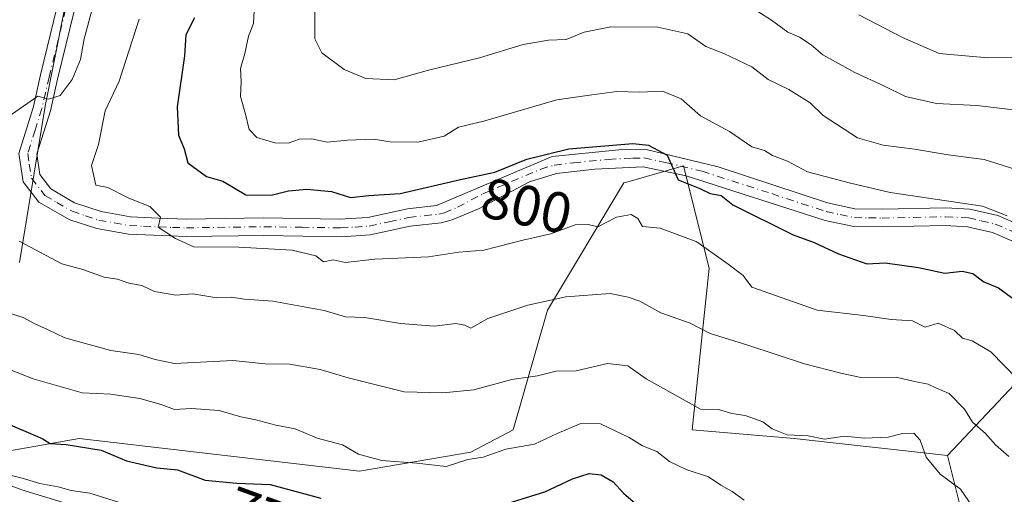
# Model space of a CAD drawing. Units: metres. Extents: x 597182 to 600653, y 4731429 to 4733791.
# Drawn here: x 598868 to 599041, y 4732942 to 4733026 of the extents above; entities that cross this region are included whole.
import ezdxf
from ezdxf.enums import TextEntityAlignment as Align

# ---------------------------------------------------------------- set-up
doc = ezdxf.new("R2010")
doc.units = ezdxf.units.M
doc.header["$MEASUREMENT"] = 0
doc.linetypes.add('DGN Style 4', pattern=[2.638475, 1.318413, -0.659207, 0.001648, -0.659207])
for name, color, linetype, lineweight in [('Arbolado forestal CxS', 92, 'Continuous', 0), ('Camino Cxs', 7, 'Continuous', 0), ('Camino eje', 30, 'DGN Style 4', 13), ('Curva de nivel maestra', 30, 'Continuous', 30), ('Curva de nivel normal', 30, 'Continuous', 0), ('Rótulo de curva de nivel directora', 7, 'Continuous', 0)]:
    doc.layers.add(name, color=color, linetype=linetype, lineweight=lineweight)
doc.styles.add('Style-Arial', font='txt')

msp = doc.modelspace()

# ---------------------------------------------------------------- linework, layer by layer
at = {"layer": 'Arbolado forestal CxS', "color": 92, "linetype": 'Continuous', "lineweight": 0}
for points in [[(598863.9655, 4733091.7699, 780.4288), (598874.4281, 4733074.6487, 782.4114), (598875.5497, 4733057.9727, 783.8491), (598877.3723, 4733035.7917, 786.772), (598872.3137, 4733010.4769, 789.7898), (598867.8153, 4732983.0109, 789.0955)], [(598867.8153, 4732983.0109, 789.0955), (598872.3137, 4733010.4769, 789.7898), (598877.3723, 4733035.7917, 786.772), (598875.5497, 4733057.9727, 783.8491), (598874.4281, 4733074.6487, 782.4114), (598863.9655, 4733091.7699, 780.4288)], [(598863.9655, 4733091.7699, 780.4288), (598874.4281, 4733074.6487, 782.4114), (598875.5497, 4733057.9727, 783.8491), (598877.3723, 4733035.7917, 786.772), (598872.3137, 4733010.4769, 789.7898), (598867.8153, 4732983.0109, 789.0955)], [(598863.9655, 4733091.7699, 780.4288), (598874.4281, 4733074.6487, 782.4114), (598875.5497, 4733057.9727, 783.8491), (598877.3723, 4733035.7917, 786.772), (598872.3137, 4733010.4769, 789.7898), (598867.8153, 4732983.0109, 789.0955)], [(598854.7095, 4732947.9331, 770.4809), (598878.2965, 4732952.1009, 776.0887), (598927.5863, 4732946.3201, 779.4837), (598947.1303, 4732949.6889, 781.0763), (598954.5983, 4732953.5959, 782.0924), (598960.6097, 4732974.6247, 790.2853), (598974.0493, 4732997.0045, 798.9309), (598974.9483, 4732997.2613, 799.0292), (598984.5223, 4732999.9975, 800.8119), (598989.0099, 4732982.0355, 794.6454), (598986.0171, 4732953.5955, 783.1036), (599003.9703, 4732952.0991, 784.669), (599030.9001, 4732949.1049, 786.4633), (599033.8917, 4732937.1299, 783.8335), (599032.2437, 4732921.5739, 780.3234), (599016.2605, 4732873.5421, 769.8864), (599002.8261, 4732850.9773, 767.009), (598984.9577, 4732827.6645, 765.0606), (598957.5523, 4732804.1119, 762.4334), (598924.2405, 4732808.4795, 749.4049), (598890.5423, 4732794.9939, 742.7688), (598883.0137, 4732808.5849, 736.734), (598876.8323, 4732809.1327, 734.8295), (598860.6999, 4732810.5623, 729.9605)], [(599048.6007, 4732967.8557, 799.4214), (599030.9001, 4732949.1049, 786.4633), (599003.9703, 4732952.0991, 784.669), (598986.0171, 4732953.5955, 783.1036), (598989.0099, 4732982.0355, 794.6454), (598984.5223, 4732999.9975, 800.8119), (598974.9483, 4732997.2613, 799.0292), (598974.0493, 4732997.0045, 798.9309), (598960.6097, 4732974.6247, 790.2853), (598954.5983, 4732953.5959, 782.0924), (598947.1303, 4732949.6889, 781.0763), (598927.5863, 4732946.3201, 779.4837), (598878.2965, 4732952.1009, 776.0887), (598854.7095, 4732947.9331, 770.4809)], [(598854.7095, 4732947.9331, 770.4809), (598878.2965, 4732952.1009, 776.0887), (598927.5863, 4732946.3201, 779.4837), (598947.1303, 4732949.6889, 781.0763), (598954.5983, 4732953.5959, 782.0924), (598960.6097, 4732974.6247, 790.2853), (598974.0493, 4732997.0045, 798.9309), (598974.9483, 4732997.2613, 799.0292), (598984.5223, 4732999.9975, 800.8119), (598989.0099, 4732982.0355, 794.6454), (598986.0171, 4732953.5955, 783.1036), (599003.9703, 4732952.0991, 784.669), (599030.9001, 4732949.1049, 786.4633)], [(598854.7095, 4732947.9331, 770.4809), (598878.2965, 4732952.1009, 776.0887), (598927.5863, 4732946.3201, 779.4837), (598947.1303, 4732949.6889, 781.0763), (598954.5983, 4732953.5959, 782.0924), (598960.6097, 4732974.6247, 790.2853), (598974.0493, 4732997.0045, 798.9309), (598974.9483, 4732997.2613, 799.0292), (598984.5223, 4732999.9975, 800.8119), (598989.0099, 4732982.0355, 794.6454), (598986.0171, 4732953.5955, 783.1036), (599003.9703, 4732952.0991, 784.669), (599030.9001, 4732949.1049, 786.4633)], [(598912.0577, 4732766.1327, 757.5265), (598927.5729, 4732781.7653, 759.1352), (598939.0661, 4732793.6443, 759.6379), (598957.5523, 4732804.1119, 762.4334), (598984.9577, 4732827.6645, 765.0606), (599002.8261, 4732850.9773, 767.009), (599016.2605, 4732873.5421, 769.8864), (599032.2437, 4732921.5739, 780.3234), (599033.8917, 4732937.1299, 783.8335), (599030.9001, 4732949.1049, 786.4633), (599048.6007, 4732967.8557, 799.4214)], [(599104.8975, 4732895.5733, 808.8166), (599088.5863, 4732938.4837, 809.366), (599075.6351, 4732960.0629, 807.3737), (599071.7103, 4732963.1457, 807.0698), (599063.5543, 4732969.5521, 805.8771), (599056.6727, 4732968.7663, 802.4996), (599048.6007, 4732967.8557, 799.4214), (599030.9001, 4732949.1049, 786.4633)], [(599104.8975, 4732895.5733, 808.8166), (599088.5863, 4732938.4837, 809.366), (599075.6351, 4732960.0629, 807.3737), (599071.7103, 4732963.1457, 807.0698), (599063.5543, 4732969.5521, 805.8771), (599056.6727, 4732968.7663, 802.4996), (599048.6007, 4732967.8557, 799.4214), (599030.9001, 4732949.1049, 786.4633)], [(599030.9001, 4732949.1049, 786.4633), (599033.8917, 4732937.1299, 783.8335), (599032.2437, 4732921.5739, 780.3234), (599016.2605, 4732873.5421, 769.8864), (599002.8261, 4732850.9773, 767.009), (598984.9577, 4732827.6645, 765.0606), (598957.5523, 4732804.1119, 762.4334)], [(599030.9001, 4732949.1049, 786.4633), (599033.8917, 4732937.1299, 783.8335), (599032.2437, 4732921.5739, 780.3234), (599016.2605, 4732873.5421, 769.8864), (599002.8261, 4732850.9773, 767.009), (598984.9577, 4732827.6645, 765.0606), (598957.5523, 4732804.1119, 762.4334)]]:
    msp.add_polyline3d(points, dxfattribs=at)
at = {"layer": 'Camino Cxs', "color": 7, "linetype": 'Continuous', "lineweight": 0}
for points in [[(599047.8201, 4732984.4301, 812.4496), (599038.8201, 4732988.3001, 808.0478), (599034.4301, 4732989.3001, 805.4857), (599030.5701, 4732989.5101, 805.1949), (599019.4301, 4732989.2801, 807.8649), (599014.4301, 4732989.3501, 808.9575), (599009.4301, 4732990.4001, 808.4078), (598984.9801, 4732998.2601, 803.2464), (598977.4001, 4732999.8301, 801.2571), (598968.9401, 4732999.4201, 800.8253), (598962.1901, 4732998.6201, 805.6559), (598957.4301, 4732997.1701, 810.8199), (598948.4701, 4732992.4201, 806.8474), (598943.8701, 4732990.4801, 806.1749), (598941.8901, 4732989.9801, 805.0847), (598936.4801, 4732989.3901, 799.1499), (598929.4501, 4732987.8601, 797.8372), (598924.4601, 4732987.5401, 797.4735), (598910.7501, 4732987.7601, 799.9869), (598897.1401, 4732987.5601, 798.8657), (598886.9501, 4732987.9701, 795.4318), (598881.3801, 4732988.9601, 795.1723), (598876.6601, 4732990.4901, 795.6632), (598871.2201, 4732993.6101, 796.0238), (598868.4401, 4732997.2001, 793.5599), (598867.6501, 4733002.1501, 792.6147), (598870.2401, 4733010.4501, 791.2252), (598871.4901, 4733015.9601, 790.0395), (598874.3801, 4733027.7501, 789.842)], [(599047.8201, 4732984.4301, 812.4496), (599038.8201, 4732988.3001, 808.0478), (599034.4301, 4732989.3001, 805.4857), (599030.5701, 4732989.5101, 805.1949), (599019.4301, 4732989.2801, 807.8649), (599014.4301, 4732989.3501, 808.9575), (599009.4301, 4732990.4001, 808.4078), (598984.9801, 4732998.2601, 803.2464), (598977.4001, 4732999.8301, 801.2571), (598968.9401, 4732999.4201, 800.8253), (598962.1901, 4732998.6201, 805.6559), (598957.4301, 4732997.1701, 810.8199), (598948.4701, 4732992.4201, 806.8474), (598943.8701, 4732990.4801, 806.1749), (598941.8901, 4732989.9801, 805.0847), (598936.4801, 4732989.3901, 799.1499), (598929.4501, 4732987.8601, 797.8372), (598924.4601, 4732987.5401, 797.4735), (598910.7501, 4732987.7601, 799.9869), (598897.1401, 4732987.5601, 798.8657), (598886.9501, 4732987.9701, 795.4318), (598881.3801, 4732988.9601, 795.1723), (598876.6601, 4732990.4901, 795.6632), (598871.2201, 4732993.6101, 796.0238), (598868.4401, 4732997.2001, 793.5599), (598867.6501, 4733002.1501, 792.6147), (598870.2401, 4733010.4501, 791.2252), (598871.4901, 4733015.9601, 790.0395), (598874.3801, 4733027.7501, 789.842)], [(598877.4201, 4733027.1701, 789.7211), (598874.5001, 4733015.2501, 791.3009), (598873.2201, 4733009.6501, 791.8122), (598870.8601, 4733002.1301, 793.0913), (598871.3801, 4732998.4501, 793.3945), (598873.3001, 4732995.9701, 794.9418), (598877.4401, 4732993.5201, 796.2139), (598882.1401, 4732991.9701, 796.772), (598887.3101, 4732991.0501, 796.503), (598892.2201, 4732990.7701, 796.6715), (598897.1501, 4732990.6501, 798.9991), (598910.7501, 4732990.8501, 799.5753), (598924.0401, 4732990.6301, 799.4037), (598929.0201, 4732990.9301, 799.4156), (598935.9801, 4732992.4501, 800.5252), (598941.1001, 4732993.0101, 805.4098), (598961.4201, 4733001.6501, 803.1457), (598973.7401, 4733002.8501, 803.4421), (598977.7401, 4733002.9301, 802.3028), (598990.6201, 4732999.8101, 803.5882), (599009.8001, 4732993.5101, 806.9145), (599014.6601, 4732992.4401, 805.3812), (599019.4201, 4732992.3601, 807.927), (599030.6201, 4732992.6001, 807.1089), (599034.8601, 4732992.3701, 806.8379), (599039.7801, 4732991.2401, 808.9557), (599049.2101, 4732987.1901, 811.4546)], [(598877.4201, 4733027.1701, 789.7211), (598874.5001, 4733015.2501, 791.3009), (598873.2201, 4733009.6501, 791.8122), (598870.8601, 4733002.1301, 793.0913), (598871.3801, 4732998.4501, 793.3945), (598873.3001, 4732995.9701, 794.9418), (598877.4401, 4732993.5201, 796.2139), (598882.1401, 4732991.9701, 796.772), (598887.3101, 4732991.0501, 796.503), (598892.2201, 4732990.7701, 796.6715), (598897.1501, 4732990.6501, 798.9991), (598910.7501, 4732990.8501, 799.5753), (598924.0401, 4732990.6301, 799.4037), (598929.0201, 4732990.9301, 799.4156), (598935.9801, 4732992.4501, 800.5252), (598941.1001, 4732993.0101, 805.4098), (598961.4201, 4733001.6501, 803.1457), (598973.7401, 4733002.8501, 803.4421), (598977.7401, 4733002.9301, 802.3028), (598990.6201, 4732999.8101, 803.5882), (599009.8001, 4732993.5101, 806.9145), (599014.6601, 4732992.4401, 805.3812), (599019.4201, 4732992.3601, 807.927), (599030.6201, 4732992.6001, 807.1089), (599034.8601, 4732992.3701, 806.8379), (599039.7801, 4732991.2401, 808.9557), (599049.2101, 4732987.1901, 811.4546)], [(598863.1801, 4732944.9301, 771.5269), (598868.2301, 4732943.0601, 771.3136), (598882.5801, 4732938.6901, 770.0051)], [(598863.1801, 4732944.9301, 771.5269), (598868.2301, 4732943.0601, 771.3136), (598882.5801, 4732938.6901, 770.0051)]]:
    msp.add_polyline3d(points, dxfattribs=at)
at = {"layer": 'Camino eje', "color": 30, "linetype": 'DGN Style 4', "lineweight": 13}
msp.add_polyline3d([(598875.9001, 4733027.4601, 789.7503), (598872.9951, 4733015.6051, 790.15), (598872.3701, 4733012.8501, 790.1514), (598871.7301, 4733010.0501, 791.0231), (598870.5501, 4733006.2901, 792.1939), (598869.2551, 4733002.1401, 792.8534), (598869.5151, 4733000.3001, 793.0833), (598869.9101, 4732997.8251, 793.3603), (598872.2601, 4732994.7901, 795.1785), (598874.3301, 4732993.5651, 796.0354), (598877.0501, 4732992.0051, 795.6788), (598879.4001, 4732991.2301, 795.8343), (598881.7601, 4732990.4651, 795.9262), (598887.1301, 4732989.5101, 795.9806), (598889.5851, 4732989.3701, 796.115), (598894.6801, 4732989.1651, 797.5136), (598897.1451, 4732989.1051, 798.9328), (598910.7501, 4732989.3051, 799.7811), (598917.3951, 4732989.1951, 798.41), (598924.2501, 4732989.0851, 798.4286), (598926.7401, 4732989.2351, 798.4635), (598929.2351, 4732989.3951, 798.6264), (598932.7501, 4732990.1601, 799.2269), (598936.2301, 4732990.9201, 799.8311), (598941.4951, 4732991.4951, 805.565), (598942.4851, 4732991.7451, 807.0797), (598944.7851, 4732992.7151, 807.6981), (598949.2651, 4732995.0901, 804.2888), (598959.4251, 4732999.4101, 806.8369), (598961.8051, 4733000.1351, 804.4654), (598965.1801, 4733000.5351, 802.5673), (598971.3401, 4733001.1351, 802.2821), (598975.5701, 4733001.3401, 801.98), (598977.5701, 4733001.3801, 801.659), (598981.3601, 4733000.5951, 802.7674), (598987.8001, 4732999.0351, 802.8012), (599000.0251, 4732995.1051, 806.5664), (599009.6151, 4732991.9551, 807.275), (599012.0451, 4732991.4201, 806.6346), (599014.5451, 4732990.8951, 807.1546), (599017.0451, 4732990.8601, 807.204), (599019.4251, 4732990.8201, 807.8997), (599024.9951, 4732990.9351, 808.0657), (599030.5951, 4732991.0551, 806.1501), (599034.6451, 4732990.8351, 806.1686), (599036.8401, 4732990.3351, 806.7181), (599039.3001, 4732989.7701, 808.6471), (599044.0151, 4732987.7451, 813.1418)], dxfattribs=at)
at = {"layer": 'Curva de nivel maestra', "color": 30, "linetype": 'Continuous', "lineweight": 30, "flags": 128}
for points, elevation in [([(598898.54, 4733026.0001), (598897.01, 4733023.0001), (598896.77, 4733019.3501), (598895.53, 4733010.3901), (598895.76, 4733005.3701), (598896.76, 4733003.0001), (598897.39, 4733000.5001), (598900.68, 4732998.1101), (598903.51, 4732997.2901), (598907.56, 4732994.9001), (598912.04, 4732994.8301), (598915.1, 4732995.6001), (598918.32, 4732995.9101), (598922.65, 4732995.5001), (598925.97, 4732994.4401), (598929.21, 4732994.7701), (598934.68, 4732995.1201), (598945.33, 4732997.6201), (598951.33, 4732998.8801), (598957, 4733001.1501), (598964.35, 4733002.9901), (598975.59, 4733003.9101), (598978.39, 4733003.6301), (598981.62, 4733001.8701), (598983.56, 4732997.5601), (598987.37, 4732996.0201), (598989.22, 4732995.1401), (598991.13, 4732994.7801), (598993.16, 4732993.1601), (599003.82, 4732987.8701), (599007.51, 4732986.5201), (599011.77, 4732984.5201), (599016.72, 4732982.8001), (599019.96, 4732982.9601), (599025.81, 4732982.1401), (599030.45, 4732981.1201), (599033.48, 4732981.4801), (599035.38, 4732981.0501), (599037.3, 4732979.6301), (599039.86, 4732978.5401), (599044.55, 4732975.0901)], 800), ([(598864.53, 4732955.2001), (598871.76, 4732952.0901), (598873.17, 4732951.2101), (598876, 4732951.0201), (598882.17, 4732950.0201), (598886.62, 4732948.1501), (598891.93, 4732946.9301), (598895.56, 4732946.5601), (598900.45, 4732944.7801), (598905.97, 4732944.2601), (598911.83, 4732944.0001), (598920.76, 4732941.6201)], 775), ([(598952.78, 4732940.4101), (598960.15, 4732942.7001), (598965.02, 4732944.9901), (598967.93, 4732945.9301), (598970.02, 4732945.6801), (598972.16, 4732944.4601), (598973.94, 4732942.4801), (598978.19, 4732938.8301)], 775)]:
    msp.add_lwpolyline(points, dxfattribs=dict(at, elevation=elevation))
at = {"layer": 'Curva de nivel normal', "color": 30, "linetype": 'Continuous', "lineweight": 0, "flags": 128}
for points, elevation in [([(598881.14, 4733029.7701), (598879.17, 4733022.3301), (598878.49, 4733018.6701), (598877.07, 4733015.1801), (598874.94, 4733012.3801), (598872.89, 4733011.7201), (598871, 4733012.2201), (598865.21, 4733008.2201)], 790), ([(599041.41, 4732991.2001), (599037.07, 4732992.9101), (599020.82, 4732995.3001), (599013.66, 4732996.9801), (599006.32, 4732998.9501), (599002.8, 4733000.8001), (599000.16, 4733001.8201), (598998.75, 4733002.7001), (598996.5, 4733003.3601), (598992.62, 4733006.0401), (598987.53, 4733008.7601), (598984.11, 4733011.7701), (598980.81, 4733013.1101), (598976.81, 4733012.9401), (598972.82, 4733013.0601), (598968.4, 4733012.4601), (598962.25, 4733011.5801), (598949.6, 4733007.9101), (598944.99, 4733006.7701), (598942.44, 4733005.1801), (598937.79, 4733004.1401), (598932.89, 4733004.2201), (598930.06, 4733004.6601), (598925.44, 4733004.5101), (598921.89, 4733004.1601), (598919.11, 4733004.7501), (598916.99, 4733004.6901), (598915, 4733003.9501), (598912.67, 4733004.0101), (598909.52, 4733004.9901), (598908.16, 4733006.3701), (598907.54, 4733009.0601), (598906.65, 4733012.2001), (598906.74, 4733014.8401), (598906.65, 4733017.0901), (598907.43, 4733019.7301), (598908.02, 4733022.7701), (598908.92, 4733025.0001), (598909.07, 4733027.2401)], 805), ([(598919.68, 4733027.1001), (598919.68, 4733022.3401), (598920.92, 4733019.8401), (598924.88, 4733016.9001), (598928.69, 4733015.3701), (598933.67, 4733015.1201), (598939.67, 4733016.8001), (598948.67, 4733018.9501), (598956.33, 4733021.2901), (598960.8, 4733022.0901), (598963.87, 4733022.1801), (598967.07, 4733023.4601), (598971.73, 4733024.4101), (598980.03, 4733024.3501), (598985.29, 4733023.2001), (598988.43, 4733020.9501), (598991.63, 4733019.7301), (598996.51, 4733017.3801), (598999.38, 4733015.1701), (599003.04, 4733013.4001), (599006.78, 4733011.0601), (599009.08, 4733008.8301), (599015.12, 4733004.9001), (599019.6, 4733003.6001), (599025.11, 4733002.9001), (599031.01, 4733001.9301), (599037.35, 4733001.1101), (599044.06, 4732998.9901)], 810), ([(599046.37, 4733009.3501), (599036.09, 4733010.6201), (599029, 4733010.9201), (599023.51, 4733012.1801), (599019.71, 4733014.0701), (599014.66, 4733016.3701), (599008.98, 4733019.4901), (599006.93, 4733021.2601), (599004.92, 4733022.5901), (599002.83, 4733023.5001), (598999.96, 4733025.5701), (598997.58, 4733027.1401)], 815), ([(598888.83, 4733025.7801), (598885.3, 4733014.8701), (598882.85, 4733009.6701), (598881.7, 4733003.7601), (598880.43, 4733000.0501), (598881.23, 4732996.5801), (598883.33, 4732996.2001), (598887, 4732994.3401), (598890.69, 4732992.8501), (598892.59, 4732991.0001), (598892.17, 4732989.2201), (598895.22, 4732987.2201), (598898.41, 4732985.7401), (598906.34, 4732985.7001), (598915.71, 4732985.1601), (598919.87, 4732984.1701), (598921.22, 4732983.1001), (598922.93, 4732983.4601), (598925.05, 4732983.0001), (598930.26, 4732983.6101), (598939.7, 4732984.0101), (598945.04, 4732984.8401), (598949.42, 4732985.1501), (598956.26, 4732986.9601), (598961.17, 4732988.0201), (598965.49, 4732989.6001), (598967.74, 4732989.6601), (598969.48, 4732989.2601), (598972.76, 4732990.9701), (598975.33, 4732991.4601), (598976.5, 4732990.7401), (598977.29, 4732989.3501), (598980.42, 4732989.0701), (598986.85, 4732986.6201), (598992.38, 4732982.7001), (598995.01, 4732980.7201), (598996.55, 4732978.6901), (599008, 4732974.6501), (599016.17, 4732973.6801), (599021.03, 4732972.9701), (599024.78, 4732972.7301), (599026.98, 4732971.6401), (599029.28, 4732972.3201), (599032.15, 4732971.0701), (599033.55, 4732969.7001), (599035.25, 4732969.2401), (599038.54, 4732967.2901), (599043.24, 4732962.5001)], 795), ([(599015.33, 4733026.5301), (599023, 4733022.5401), (599029.48, 4733019.7501), (599037.99, 4733018.9901), (599044.4, 4733019.0601)], 820), ([(598867.75, 4732986.7501), (598875.26, 4732982.7601), (598878.95, 4732981.7801), (598882.67, 4732980.4301), (598885, 4732980.0901), (598887.04, 4732979.3801), (598889.28, 4732978.9701), (598891.55, 4732977.8901), (598895.27, 4732977.2401), (598898.25, 4732977.4801), (598902.48, 4732976.8001), (598905, 4732976.9201), (598907.33, 4732976.5701), (598912.33, 4732976.2401), (598921.33, 4732974.6001), (598925.12, 4732973.4501), (598928.49, 4732973.3601), (598934.79, 4732972.2801), (598940.67, 4732971.8501), (598944.52, 4732972.3001), (598946.08, 4732972.0001), (598947.14, 4732971.4901), (598950.1, 4732973.1701), (598957.14, 4732975.4901), (598963.82, 4732976.9601), (598971.64, 4732977.5501), (598974.79, 4732976.9301), (598976.86, 4732976.1901), (598980.52, 4732974.1901), (598985.67, 4732972.3401), (598989.18, 4732970.5201), (598995.83, 4732968.5001), (599005.76, 4732965.1801), (599012.19, 4732963.5601), (599015.66, 4732962.7901), (599021.92, 4732962.8801), (599025.14, 4732962.0901), (599027.5, 4732961.6501), (599028.99, 4732960.9101), (599031.19, 4732959.9801), (599033.9, 4732957.2401), (599035.34, 4732954.9501), (599037.61, 4732952.9801), (599039.34, 4732950.9701), (599041.68, 4732948.9401)], 790), ([(598864.87, 4732974.4801), (598868.41, 4732973.3401), (598870.48, 4732972.2101), (598872.85, 4732971.1801), (598875.74, 4732969.7601), (598883.84, 4732967.5701), (598888.8, 4732966.8201), (598891.62, 4732965.9601), (598895.06, 4732965.2701), (598905.31, 4732965.7901), (598911, 4732965.2201), (598915.33, 4732965.1601), (598920.63, 4732964.2201), (598925.54, 4732962.7501), (598935.44, 4732960.2801), (598942.19, 4732960.1001), (598947.67, 4732960.6501), (598954.33, 4732962.4301), (598958.87, 4732963.1001), (598962.16, 4732963.8901), (598965.66, 4732963.9801), (598971.14, 4732965.2401), (598974.72, 4732964.8601), (598977.96, 4732962.5601), (598987.48, 4732957.2201), (598990.65, 4732957.1501), (598993, 4732956.5001), (598995.33, 4732956.1001), (598998.44, 4732955.0001), (599000.1, 4732953.7601), (599002.75, 4732952.7501), (599006.45, 4732952.5401), (599009.3, 4732951.9701), (599012.82, 4732952.4701), (599016.29, 4732952.1301), (599020.49, 4732952.3201), (599023.03, 4732952.9801), (599024.98, 4732953.0001), (599026.13, 4732951.8001), (599027.16, 4732948.8301), (599029.63, 4732945.8401), (599033.2, 4732943.2001), (599037.33, 4732937.2301)], 785), ([(598864.22, 4732964.8801), (598870.2, 4732962.5401), (598878.8, 4732960.1301), (598883.85, 4732959.8501), (598888.92, 4732959.1001), (598892.67, 4732958.0701), (598895.02, 4732957.2001), (598898.01, 4732957.3401), (598902.92, 4732957.0201), (598906.71, 4732955.8601), (598909.33, 4732955.3601), (598912.86, 4732954.4201), (598916.24, 4732953.7701), (598920.12, 4732952.1201), (598924.58, 4732950.9501), (598927.36, 4732949.3501), (598931.49, 4732948.2001), (598937.63, 4732947.7301), (598942.8, 4732947.1801), (598946.58, 4732948.4001), (598949.31, 4732948.8201), (598953.29, 4732950.2101), (598958.32, 4732951.0701), (598962.3, 4732952.9501), (598966.44, 4732954.7101), (598969.95, 4732954.6501), (598974.97, 4732952.2601), (598977.31, 4732950.8201), (598979.81, 4732949.7701), (598982.06, 4732948.0601), (598984.96, 4732946.6201), (598988.89, 4732945.3501), (598991.1, 4732943.9001), (598993.08, 4732942.7401), (598995.16, 4732941.2201)], 780), ([(598862.64, 4732946.5401), (598868.26, 4732945.1001), (598871.34, 4732944.1601), (598874.62, 4732943.6001), (598876.85, 4732942.9701), (598880.16, 4732942.5001), (598887.62, 4732940.1201)], 770)]:
    msp.add_lwpolyline(points, dxfattribs=dict(at, elevation=elevation))

# ---------------------------------------------------------------- texts
at = {"layer": 'Rótulo de curva de nivel directora', "color": 7, "linetype": 'Continuous', "lineweight": 0, "style": 'Style-Arial'}
for s, rotation, p in [('800', 348.047411, (598956.9481, 4732992.9835)), ('775', 340.113406, (598912.1749, 4732937.8505))]:
    msp.add_text(s, height=7, rotation=rotation, dxfattribs=at).set_placement(p, align=Align.MIDDLE_CENTER)

doc.saveas('drawing.dxf')
